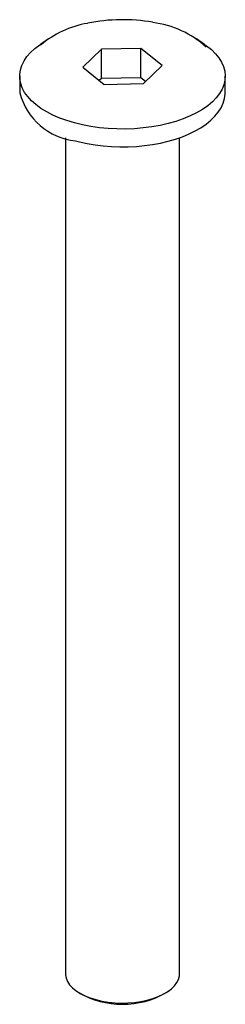
# Paper-space layout '_Триметрия' of a CAD drawing. Units: millimetres. Extents: x -2.9 to 6.1, y -20.9 to 22.2.
import ezdxf

# ---------------------------------------------------------------- set-up
doc = ezdxf.new("R2010")
doc.units = ezdxf.units.MM

psp = doc.layouts.new('_Триметрия')

# ---------------------------------------------------------------- linework, layer by layer
at = {"color": 7, "linetype": 'Continuous', "lineweight": 25}
for p, q in [((-1.674, 21.385), (-2.027, 21.143)), ((5.167, 21.143), (4.814, 21.385)), ((0.647, 20.934), (-0.161, 20.145)), ((2.378, 20.968), (0.647, 20.934)), ((0.647, 19.648), (0.647, 20.934)), ((3.301, 20.213), (2.378, 20.968)), ((2.378, 19.682), (2.378, 20.968)), ((-0.161, 20.145), (0.761, 19.39)), ((2.492, 19.424), (3.301, 20.213)), ((-2.93, 19.751), (-2.93, 19.065)), ((0.647, 19.648), (0.555, 19.559)), ((2.378, 19.682), (0.647, 19.648)), ((0.761, 19.39), (2.492, 19.424)), ((2.584, 19.514), (2.378, 19.682)), ((6.07, 19.065), (6.07, 19.751)), ((-2.93, 19.065), (-2.93, 19.025)), ((6.07, 19.065), (6.07, 19.073)), ((-0.93, 17.05), (-0.93, -19.593)), ((4.07, -19.593), (4.07, 17.053)), ((-0.429, -20.367), (-0.349, -20.422)), ((3.488, -20.422), (3.568, -20.367))]:
    psp.add_line(p, q, dxfattribs=at)
at = {"color": 7, "linetype": 'Continuous', "lineweight": 25, "flags": 128}
for points in [[(-0.53, 17.701), (-0.865, 17.801), (-1.181, 17.916), (-1.477, 18.045), (-1.75, 18.186), (-1.999, 18.339), (-2.222, 18.502), (-2.416, 18.675), (-2.581, 18.855), (-2.715, 19.042), (-2.817, 19.234), (-2.887, 19.431), (-2.924, 19.629), (-2.928, 19.829), (-2.898, 20.027), (-2.835, 20.224), (-2.74, 20.417), (-2.613, 20.606), (-2.454, 20.788), (-2.266, 20.962), (-2.05, 21.128), (-2.027, 21.143)], [(5.167, 21.143), (5.253, 21.082), (5.462, 20.914), (5.642, 20.737), (5.791, 20.553), (5.91, 20.363), (5.996, 20.169), (6.049, 19.971), (6.07, 19.772), (6.057, 19.573), (6.01, 19.375), (5.931, 19.18), (5.82, 18.989), (5.677, 18.803), (5.504, 18.625), (5.301, 18.455), (5.071, 18.295), (4.815, 18.145), (4.535, 18.007), (4.233, 17.882), (3.912, 17.771), (3.573, 17.675), (3.219, 17.594), (2.853, 17.529), (2.477, 17.48), (2.095, 17.449), (1.709, 17.434), (1.322, 17.436), (0.936, 17.456), (0.556, 17.492), (0.182, 17.546), (-0.18, 17.615), (-0.53, 17.701)], [(-0.489, 16.913), (-0.316, 16.869), (0.021, 16.795), (0.369, 16.736), (0.725, 16.692), (1.086, 16.664), (1.45, 16.651), (1.814, 16.654), (2.177, 16.672), (2.537, 16.705), (2.889, 16.754), (3.234, 16.818), (3.568, 16.897), (3.888, 16.989), (4.195, 17.096), (4.484, 17.216), (4.754, 17.348), (5.004, 17.493), (5.232, 17.649), (5.436, 17.816), (5.614, 17.993), (5.764, 18.178), (5.885, 18.37), (5.976, 18.568), (6.037, 18.768), (6.066, 18.969), (6.066, 19.074)], [(-0.93, -19.593), (-0.928, -19.642), (-0.9, -19.791), (-0.839, -19.938), (-0.745, -20.08), (-0.62, -20.215), (-0.465, -20.341), (-0.283, -20.458), (-0.075, -20.563), (0.154, -20.655), (0.403, -20.732), (0.668, -20.794), (0.944, -20.84), (1.23, -20.869), (1.519, -20.881), (1.81, -20.875), (2.097, -20.852), (2.377, -20.812), (2.647, -20.755), (2.901, -20.683), (3.138, -20.596), (3.353, -20.496), (3.545, -20.383), (3.709, -20.26), (3.845, -20.127), (3.95, -19.987), (4.023, -19.843), (4.062, -19.694), (4.07, -19.593)]]:
    psp.add_lwpolyline(points, dxfattribs=at)
at = {"color": 7, "linetype": 'Continuous', "lineweight": 25}
for centre, radius, start, end in [((0.719, 17.922), 4.199, 99.3078, 130.7372), ((1.575, 14.741), 7.486, 79.9474, 101.7225), ((2.364, 17.876), 4.262, 47.5617, 82.8826), ((-0.179, 19.736), 2.84, 194.6082, 263.7251), ((1.57, -17.099), 3.837, 240.0021, 299.9979)]:
    psp.add_arc(centre, radius, start, end, dxfattribs=at)

doc.saveas('drawing.dxf')
